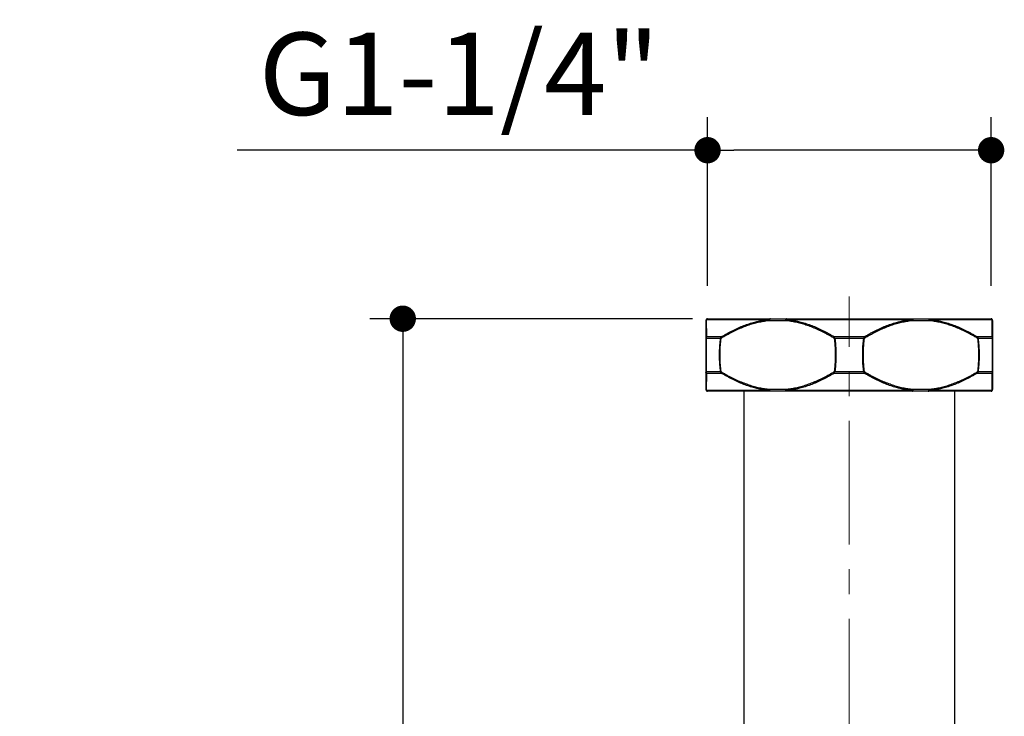
# Model space of a CAD drawing. Units: millimetres. Extents: x 72 to 9921, y -938 to 626.
# Drawn here: x 9077 to 9227, y -369 to -263 of the extents above; entities that cross this region are included whole.
import ezdxf

# ---------------------------------------------------------------- set-up
doc = ezdxf.new("R2010")
doc.units = ezdxf.units.MM
doc.header["$MEASUREMENT"] = 0
doc.linetypes.add('CENTER', pattern=[2, 1.25, -0.25, 0.25, -0.25])
doc.layers.add('Centerline', color=4, linetype='CENTER', lineweight=15)
doc.layers.add('Dimensions', color=7, linetype='Continuous')
doc.styles.get("Standard").update_dxf_attribs({"font": 'helr45w_0.ttf'})
doc.dimstyles.get("Standard").update_dxf_attribs({"dimscale": 5, "dimtxt": 2.5, "dimasz": 0.8, "dimexe": 1, "dimexo": 1, "dimgap": 1, "dimtad": 2, "dimtih": 1, "dimtoh": 1, "dimdec": 0, "dimzin": 0, "dimdsep": 46, "dimtxsty": 'Standard', "dimblk": 'DOT', "dimcen": 2, "dimclrd": 1, "dimclre": 1, "dimclrt": 1, "dimadec": 0, "dimazin": 0, "dimtfac": 1, "dimtdec": 0, "dimtofl": 0, "dimtmove": 0, "dimatfit": 3, "dimfxl": 1, "dimtolj": 1, "dimtzin": 0, "dimarcsym": 0})

# ---------------------------------------------------------------- blocks, each defined once
blk = doc.blocks.new('_Dot')
at = {"color": 0, "linetype": 'ByBlock', "lineweight": -2}
blk.add_line((-0.5, 0), (-1, 0), dxfattribs=at)
at = {"color": 0, "linetype": 'ByBlock', "const_width": 0.5}
blk.add_lwpolyline([(-0.25, 0, 1), (0.25, 0, 1)], format="xyb", close=True, dxfattribs=at)
blk = doc.blocks.new('*D3')
at = {"layer": 'Dimensions', "color": 1, "lineweight": -2, "transparency": 16777216}
for p, q in [((9179.25, -308.7), (9130.27, -308.7)), ((9135.27, -312.7), (9135.27, -444.74)), ((9192.58, -448.74), (9130.27, -448.74))]:
    blk.add_line(p, q, dxfattribs=at)
at = {"layer": 'Dimensions', "color": 1, "lineweight": -2, "transparency": 16777216, "xscale": 4, "yscale": 4, "zscale": 4}
for p, rotation in [((9135.27, -308.7), 90), ((9135.27, -448.74), 270)]:
    blk.add_blockref('_Dot', p, dxfattribs=dict(at, rotation=rotation))
at = {"layer": 'Dimensions', "color": 1, "transparency": 16777216, "insert": (9103.76, -378.72), "char_height": 12.5, "attachment_point": 5}
blk.add_mtext('\\A1;50-140', dxfattribs=at)
blk = doc.blocks.new('*D5')
at = {"layer": 'Dimensions', "color": 1, "lineweight": -2, "transparency": 16777216}
for p, q in [((9181.52, -303.7), (9181.52, -278.14)), ((9224.55, -303.7), (9224.55, -278.14)), ((9181.52, -283.14), (9110.15, -283.14)), ((9220.55, -283.14), (9185.52, -283.14))]:
    blk.add_line(p, q, dxfattribs=at)
at = {"layer": 'Dimensions', "color": 1, "lineweight": -2, "transparency": 16777216, "xscale": 4, "yscale": 4, "zscale": 4, "rotation": 180}
blk.add_blockref('_Dot', (9181.52, -283.14), dxfattribs=at)
at = {"layer": 'Dimensions', "color": 1, "lineweight": -2, "transparency": 16777216, "xscale": 4, "yscale": 4, "zscale": 4}
blk.add_blockref('_Dot', (9224.55, -283.14), dxfattribs=at)
at = {"layer": 'Dimensions', "color": 1, "transparency": 16777216, "insert": (9143.83, -271.55), "char_height": 12.5, "attachment_point": 5}
blk.add_mtext('\\A1;G1-1/4"', dxfattribs=at)

msp = doc.modelspace()

# ---------------------------------------------------------------- linework, layer by layer
for p, q in [((9181.28, -308.95), (9181.28, -319.45)), ((9181.33, -308.8), (9190.94, -308.8)), ((9181.33, -308.8), (9181.35, -311.43)), ((9181.53, -308.7), (9224.53, -308.7)), ((9190.92, -308.95), (9193.38, -308.95)), ((9193.42, -308.8), (9212.64, -308.8)), ((9212.67, -308.95), (9215.13, -308.95)), ((9215.12, -308.8), (9224.73, -308.8)), ((9224.71, -311.43), (9224.73, -308.8)), ((9224.78, -308.95), (9224.78, -319.45)), ((9181.3, -311.71), (9181.28, -311.72)), ((9183.49, -311.71), (9181.3, -311.71)), ((9181.3, -311.71), (9181.3, -316.69)), ((9183.65, -311.43), (9181.35, -311.43)), ((9183.49, -311.71), (9183.57, -311.72)), ((9205.33, -311.43), (9200.73, -311.43)), ((9205.22, -311.71), (9200.84, -311.71)), ((9224.71, -311.43), (9222.41, -311.43)), ((9222.56, -311.71), (9222.49, -311.72)), ((9224.76, -311.71), (9222.56, -311.71)), ((9224.76, -316.69), (9224.76, -311.71)), ((9224.76, -311.71), (9224.78, -311.72)), ((9181.3, -316.69), (9181.28, -316.68)), ((9181.3, -316.69), (9183.49, -316.69)), ((9183.49, -316.69), (9183.57, -316.68)), ((9200.84, -316.69), (9205.22, -316.69)), ((9222.56, -316.69), (9222.49, -316.68)), ((9222.56, -316.69), (9224.76, -316.69)), ((9224.76, -316.69), (9224.78, -316.68)), ((9181.35, -316.97), (9181.33, -319.61)), ((9181.35, -316.97), (9183.65, -316.97)), ((9200.73, -316.97), (9205.33, -316.97)), ((9222.41, -316.97), (9224.71, -316.97)), ((9224.73, -319.61), (9224.71, -316.97)), ((9190.94, -319.61), (9181.33, -319.61)), ((9224.53, -319.7), (9181.53, -319.7)), ((9187.03, -319.7), (9187.03, -418.23)), ((9193.38, -319.45), (9190.92, -319.45)), ((9212.64, -319.61), (9193.42, -319.61)), ((9215.13, -319.45), (9212.67, -319.45)), ((9224.73, -319.61), (9215.12, -319.61)), ((9219.03, -418.23), (9219.03, -319.7))]:
    msp.add_line(p, q)
for centre, radius, start, end in [((9181.53, -308.95), 0.25, 90, 180), ((9181.53, -308.95), 0.249, 141.5267, 179.986), ((9181.53, -308.95), 0.249, 98.7651, 141.8769), ((9181.53, -308.95), 0.249, 95.4983, 98.7497), ((9181.53, -308.95), 0.249, 95.1451, 95.4982), ((9181.53, -308.95), 0.249, 91.7072, 93.8479), ((9181.53, -308.95), 0.249, 93.8478, 95.145), ((9181.53, -308.95), 0.249, 90.0003, 91.7074), ((9224.53, -308.95), 0.25, 0, 90), ((9224.53, -308.95), 0.249, 88.2926, 89.9997), ((9224.53, -308.95), 0.249, 86.1522, 88.2928), ((9224.53, -308.95), 0.249, 84.855, 86.1524), ((9224.53, -308.95), 0.249, 81.2506, 84.5018), ((9224.53, -308.95), 0.249, 84.5019, 84.8548), ((9224.53, -308.95), 0.249, 38.1231, 81.2351), ((9224.53, -308.95), 0.249, 0.011, 38.4763), ((9200.34, -311.74), 0.498, 3.4904, 38.3477), ((9201.22, -314.6), 2.91, 97.5334, 99.5642), ((9205.72, -311.74), 0.498, 141.6523, 176.5096), ((9204.84, -314.6), 2.91, 80.4358, 82.4666), ((9200.34, -316.66), 0.498, 321.6524, 356.5095), ((9201.22, -313.8), 2.91, 260.4358, 262.4666), ((9204.84, -313.8), 2.91, 277.5334, 279.5642), ((9205.72, -316.66), 0.498, 183.4904, 218.3477), ((9181.53, -319.45), 0.25, 180, 270), ((9181.53, -319.45), 0.249, 180.011, 218.4763), ((9181.53, -319.45), 0.249, 218.1231, 261.2351), ((9181.53, -319.45), 0.249, 261.2506, 264.5018), ((9181.53, -319.45), 0.249, 264.5019, 264.8548), ((9181.53, -319.45), 0.249, 266.1522, 268.2928), ((9181.53, -319.45), 0.249, 264.855, 266.1524), ((9181.53, -319.45), 0.249, 268.2926, 269.9997), ((9224.53, -319.45), 0.25, 270, 0), ((9224.53, -319.45), 0.249, 270.0003, 271.7074), ((9224.53, -319.45), 0.249, 271.7072, 273.8479), ((9224.53, -319.45), 0.249, 273.8478, 275.145), ((9224.53, -319.45), 0.249, 275.4983, 278.7497), ((9224.53, -319.45), 0.249, 275.1451, 275.4982), ((9224.53, -319.45), 0.249, 278.7651, 321.8769), ((9224.53, -319.45), 0.249, 321.5267, 359.986)]:
    msp.add_arc(centre, radius, start, end)
for points, start_tangent, end_tangent in [([(9183.65, -311.43), (9184.09, -311.17), (9184.53, -310.92), (9184.96, -310.69), (9185.39, -310.47), (9185.81, -310.27), (9186.22, -310.08), (9186.63, -309.9), (9187.04, -309.74), (9187.44, -309.59), (9187.84, -309.46), (9188.24, -309.33), (9188.63, -309.22), (9189.02, -309.12), (9189.41, -309.03), (9189.79, -308.96), (9190.18, -308.89), (9190.56, -308.84), (9190.94, -308.8)], (0.855755, 0.517382), (0.995434, 0.095451)), ([(9183.68, -311.59), (9184.12, -311.32), (9184.56, -311.08), (9184.99, -310.84), (9185.41, -310.63), (9185.83, -310.42), (9186.24, -310.23), (9186.65, -310.06), (9187.06, -309.9), (9187.46, -309.75), (9187.85, -309.61), (9188.24, -309.49), (9188.63, -309.37), (9189.02, -309.27), (9189.4, -309.19), (9189.79, -309.11), (9190.17, -309.05), (9190.55, -308.99), (9190.92, -308.95)], (0.85459, 0.519303), (0.995355, 0.096277)), ([(9191.05, -308.7), (9191.04, -308.7), (9191.03, -308.7), (9191.02, -308.71), (9191.01, -308.72), (9190.99, -308.72), (9190.99, -308.73), (9190.98, -308.75), (9190.97, -308.76), (9190.96, -308.77), (9190.95, -308.79), (9190.95, -308.81), (9190.94, -308.83), (9190.93, -308.84), (9190.93, -308.86), (9190.93, -308.89), (9190.92, -308.91), (9190.92, -308.93), (9190.92, -308.95)], (-1, -0.000002), (0, -1)), ([(9190.94, -308.8), (9190.93, -308.81), (9190.93, -308.83), (9190.93, -308.84), (9190.92, -308.86), (9190.92, -308.88), (9190.92, -308.9), (9190.92, -308.91), (9190.92, -308.93), (9190.92, -308.95)], (-0.308704, -0.951158), (0.072355, -0.997379)), ([(9191.05, -308.7), (9191.04, -308.7), (9191.02, -308.7), (9191.01, -308.71), (9191, -308.72), (9190.99, -308.73), (9190.98, -308.74), (9190.97, -308.75), (9190.96, -308.76), (9190.95, -308.78), (9190.94, -308.8)], (-1, -0.000002), (-0.400855, -0.916142)), ([(9193.51, -308.7), (9193.5, -308.7), (9193.49, -308.7), (9193.48, -308.71), (9193.47, -308.72), (9193.46, -308.72), (9193.45, -308.73), (9193.44, -308.75), (9193.43, -308.76), (9193.42, -308.77), (9193.41, -308.79), (9193.41, -308.81), (9193.4, -308.83), (9193.39, -308.84), (9193.39, -308.86), (9193.39, -308.89), (9193.38, -308.91), (9193.38, -308.93), (9193.38, -308.95)], (-1, -0.000002), (0, -1)), ([(9193.38, -308.95), (9193.38, -308.93), (9193.39, -308.91), (9193.39, -308.9), (9193.39, -308.88), (9193.4, -308.86), (9193.4, -308.84), (9193.41, -308.83), (9193.41, -308.81), (9193.42, -308.8)], (0.072355, 0.997379), (0.425099, 0.905147)), ([(9193.38, -308.95), (9193.76, -308.99), (9194.14, -309.05), (9194.52, -309.11), (9194.9, -309.19), (9195.29, -309.27), (9195.67, -309.37), (9196.06, -309.49), (9196.45, -309.61), (9196.85, -309.75), (9197.25, -309.9), (9197.65, -310.06), (9198.06, -310.23), (9198.48, -310.42), (9198.89, -310.63), (9199.32, -310.84), (9199.75, -311.08), (9200.18, -311.32), (9200.62, -311.59)], (0.995355, -0.096277), (0.85459, -0.519303)), ([(9193.51, -308.7), (9193.5, -308.7), (9193.49, -308.7), (9193.48, -308.71), (9193.47, -308.72), (9193.46, -308.73), (9193.45, -308.74), (9193.44, -308.75), (9193.43, -308.76), (9193.43, -308.78), (9193.42, -308.8)], (-1, -0.000002), (-0.32841, -0.944535)), ([(9193.42, -308.8), (9193.8, -308.84), (9194.18, -308.89), (9194.57, -308.96), (9194.95, -309.03), (9195.34, -309.12), (9195.73, -309.22), (9196.13, -309.33), (9196.52, -309.46), (9196.92, -309.59), (9197.33, -309.74), (9197.73, -309.9), (9198.15, -310.08), (9198.56, -310.27), (9198.98, -310.47), (9199.41, -310.69), (9199.85, -310.92), (9200.28, -311.17), (9200.73, -311.43)], (0.99544, -0.095386), (0.856577, -0.51602)), ([(9205.33, -311.43), (9205.77, -311.17), (9206.21, -310.92), (9206.64, -310.69), (9207.07, -310.47), (9207.49, -310.27), (9207.91, -310.08), (9208.32, -309.9), (9208.73, -309.74), (9209.13, -309.59), (9209.53, -309.46), (9209.93, -309.33), (9210.32, -309.22), (9210.71, -309.12), (9211.1, -309.03), (9211.49, -308.96), (9211.87, -308.89), (9212.25, -308.84), (9212.64, -308.8)], (0.856577, 0.51602), (0.99544, 0.095386)), ([(9205.43, -311.59), (9205.87, -311.32), (9206.31, -311.08), (9206.74, -310.84), (9207.16, -310.63), (9207.58, -310.42), (9207.99, -310.23), (9208.4, -310.06), (9208.81, -309.9), (9209.21, -309.75), (9209.6, -309.61), (9210, -309.49), (9210.38, -309.37), (9210.77, -309.27), (9211.16, -309.19), (9211.54, -309.11), (9211.92, -309.05), (9212.3, -308.99), (9212.67, -308.95)], (0.85459, 0.519303), (0.995355, 0.096277)), ([(9212.55, -308.7), (9212.56, -308.7), (9212.57, -308.7), (9212.58, -308.71), (9212.59, -308.72), (9212.6, -308.73), (9212.61, -308.74), (9212.61, -308.75), (9212.62, -308.76), (9212.63, -308.78), (9212.64, -308.8)], (1, -0.000002), (0.32841, -0.944535)), ([(9212.55, -308.7), (9212.56, -308.7), (9212.57, -308.7), (9212.58, -308.71), (9212.59, -308.72), (9212.6, -308.72), (9212.61, -308.73), (9212.62, -308.75), (9212.63, -308.76), (9212.64, -308.77), (9212.64, -308.79), (9212.65, -308.81), (9212.66, -308.83), (9212.66, -308.84), (9212.67, -308.86), (9212.67, -308.89), (9212.67, -308.91), (9212.67, -308.93), (9212.67, -308.95)], (1, -0.000002), (0, -1)), ([(9212.64, -308.8), (9212.64, -308.81), (9212.65, -308.83), (9212.65, -308.84), (9212.66, -308.86), (9212.66, -308.88), (9212.67, -308.9), (9212.67, -308.91), (9212.67, -308.93), (9212.67, -308.95)], (0.425099, -0.905147), (0.072355, -0.997379)), ([(9215.01, -308.7), (9215.02, -308.7), (9215.03, -308.7), (9215.05, -308.71), (9215.06, -308.72), (9215.07, -308.73), (9215.08, -308.74), (9215.09, -308.75), (9215.1, -308.76), (9215.11, -308.78), (9215.12, -308.8)], (1, -0.000002), (0.400855, -0.916142)), ([(9215.01, -308.7), (9215.02, -308.7), (9215.03, -308.7), (9215.04, -308.71), (9215.05, -308.72), (9215.06, -308.72), (9215.07, -308.73), (9215.08, -308.75), (9215.09, -308.76), (9215.1, -308.77), (9215.1, -308.79), (9215.11, -308.81), (9215.12, -308.83), (9215.12, -308.84), (9215.13, -308.86), (9215.13, -308.89), (9215.13, -308.91), (9215.13, -308.93), (9215.13, -308.95)], (1, -0.000002), (0, -1)), ([(9215.12, -308.8), (9215.5, -308.84), (9215.88, -308.89), (9216.26, -308.96), (9216.65, -309.03), (9217.04, -309.12), (9217.43, -309.22), (9217.82, -309.33), (9218.21, -309.46), (9218.61, -309.59), (9219.02, -309.74), (9219.42, -309.9), (9219.83, -310.08), (9220.25, -310.27), (9220.67, -310.47), (9221.1, -310.69), (9221.53, -310.92), (9221.97, -311.17), (9222.41, -311.43)], (0.995434, -0.095451), (0.855755, -0.517382)), ([(9215.13, -308.95), (9215.13, -308.93), (9215.14, -308.91), (9215.13, -308.9), (9215.13, -308.88), (9215.13, -308.86), (9215.13, -308.84), (9215.13, -308.83), (9215.12, -308.81), (9215.12, -308.8)], (0.072355, 0.997379), (-0.308704, 0.951158)), ([(9215.13, -308.95), (9215.51, -308.99), (9215.89, -309.05), (9216.27, -309.11), (9216.65, -309.19), (9217.04, -309.27), (9217.42, -309.37), (9217.81, -309.49), (9218.2, -309.61), (9218.6, -309.75), (9219, -309.9), (9219.4, -310.06), (9219.81, -310.23), (9220.23, -310.42), (9220.64, -310.63), (9221.07, -310.84), (9221.5, -311.08), (9221.93, -311.32), (9222.38, -311.59)], (0.995355, -0.096277), (0.85459, -0.519303)), ([(9181.35, -311.43), (9181.33, -311.45), (9181.32, -311.46), (9181.31, -311.48), (9181.3, -311.49), (9181.29, -311.51), (9181.29, -311.53), (9181.28, -311.55), (9181.28, -311.57), (9181.28, -311.59)], (-0.741158, -0.67133), (0, -1)), ([(9181.35, -311.43), (9181.34, -311.46), (9181.33, -311.48), (9181.33, -311.51), (9181.32, -311.54), (9181.31, -311.57), (9181.31, -311.59), (9181.31, -311.62), (9181.3, -311.64), (9181.3, -311.66), (9181.3, -311.69), (9181.3, -311.71)], (-0.334549, -0.942378), (-0.027636, -0.999618)), ([(9183.49, -316.69), (9183.44, -316.2), (9183.39, -315.7), (9183.36, -315.2), (9183.34, -314.7), (9183.33, -314.2), (9183.34, -313.7), (9183.36, -313.2), (9183.39, -312.7), (9183.44, -312.2), (9183.49, -311.71)], (-0.126716, 0.991939), (0.126716, 0.991939)), ([(9183.57, -316.68), (9183.51, -316.19), (9183.47, -315.69), (9183.44, -315.2), (9183.42, -314.7), (9183.41, -314.2), (9183.42, -313.7), (9183.44, -313.2), (9183.47, -312.71), (9183.51, -312.21), (9183.57, -311.72)], (-0.126392, 0.99198), (0.126392, 0.99198)), ([(9183.49, -311.71), (9183.49, -311.69), (9183.5, -311.66), (9183.5, -311.64), (9183.51, -311.62), (9183.52, -311.59), (9183.54, -311.57), (9183.55, -311.54), (9183.57, -311.51), (9183.59, -311.48), (9183.62, -311.46), (9183.65, -311.43)], (0.088948, 0.996036), (0.753891, 0.656999)), ([(9183.57, -311.72), (9183.57, -311.71), (9183.58, -311.7), (9183.58, -311.69), (9183.59, -311.68), (9183.59, -311.67), (9183.6, -311.65), (9183.61, -311.64), (9183.63, -311.63), (9183.64, -311.61), (9183.66, -311.6), (9183.68, -311.59)], (0.126412, 0.991978), (0.854594, 0.519296)), ([(9183.65, -311.43), (9183.65, -311.45), (9183.65, -311.46), (9183.65, -311.48), (9183.65, -311.49), (9183.65, -311.51), (9183.66, -311.53), (9183.67, -311.55), (9183.67, -311.57), (9183.68, -311.59)], (-0.095818, -0.995399), (0.414709, -0.909954)), ([(9200.73, -311.43), (9200.72, -311.45), (9200.7, -311.46), (9200.69, -311.48), (9200.68, -311.49), (9200.67, -311.51), (9200.65, -311.53), (9200.64, -311.55), (9200.63, -311.57), (9200.62, -311.59)], (-0.709833, -0.70437), (-0.414709, -0.909954)), ([(9200.62, -311.59), (9200.65, -311.6), (9200.66, -311.61), (9200.68, -311.63), (9200.69, -311.64), (9200.7, -311.65), (9200.71, -311.67), (9200.72, -311.68), (9200.73, -311.69), (9200.73, -311.7), (9200.73, -311.71), (9200.74, -311.72)], (0.854594, -0.519296), (0.126412, -0.991978)), ([(9200.74, -311.72), (9200.79, -312.18), (9200.83, -312.63), (9200.86, -313.08), (9200.88, -313.53), (9200.89, -313.98), (9200.89, -314.42), (9200.88, -314.87), (9200.86, -315.32), (9200.83, -315.77), (9200.79, -316.22), (9200.74, -316.68)], (0.126392, -0.99198), (-0.126392, -0.99198)), ([(9200.84, -311.71), (9200.89, -312.16), (9200.93, -312.62), (9200.96, -313.07), (9200.98, -313.52), (9200.99, -313.97), (9200.99, -314.43), (9200.98, -314.88), (9200.96, -315.33), (9200.93, -315.78), (9200.89, -316.24), (9200.84, -316.69)], (0.126951, -0.991909), (-0.126951, -0.991909)), ([(9205.22, -316.69), (9205.17, -316.24), (9205.12, -315.78), (9205.09, -315.33), (9205.07, -314.88), (9205.06, -314.43), (9205.06, -313.97), (9205.07, -313.52), (9205.09, -313.07), (9205.12, -312.62), (9205.17, -312.16), (9205.22, -311.71)], (-0.126951, 0.991909), (0.126951, 0.991909)), ([(9205.32, -316.68), (9205.27, -316.22), (9205.23, -315.77), (9205.2, -315.32), (9205.18, -314.87), (9205.17, -314.42), (9205.17, -313.98), (9205.18, -313.53), (9205.2, -313.08), (9205.23, -312.63), (9205.27, -312.18), (9205.32, -311.72)], (-0.126392, 0.99198), (0.126392, 0.99198)), ([(9205.32, -311.72), (9205.32, -311.71), (9205.33, -311.7), (9205.33, -311.69), (9205.34, -311.68), (9205.34, -311.67), (9205.35, -311.65), (9205.36, -311.64), (9205.38, -311.63), (9205.39, -311.61), (9205.41, -311.6), (9205.43, -311.59)], (0.126412, 0.991978), (0.854594, 0.519296)), ([(9205.33, -311.43), (9205.34, -311.45), (9205.35, -311.46), (9205.37, -311.48), (9205.38, -311.49), (9205.39, -311.51), (9205.4, -311.53), (9205.41, -311.55), (9205.42, -311.57), (9205.43, -311.59)], (0.709833, -0.70437), (0.414709, -0.909954)), ([(9222.41, -311.43), (9222.41, -311.45), (9222.41, -311.46), (9222.41, -311.48), (9222.41, -311.49), (9222.4, -311.51), (9222.4, -311.53), (9222.39, -311.55), (9222.38, -311.57), (9222.38, -311.59)], (0.095817, -0.995399), (-0.414709, -0.909954)), ([(9222.38, -311.59), (9222.4, -311.6), (9222.41, -311.61), (9222.43, -311.63), (9222.44, -311.64), (9222.45, -311.65), (9222.46, -311.67), (9222.47, -311.68), (9222.48, -311.69), (9222.48, -311.7), (9222.48, -311.71), (9222.49, -311.72)], (0.854594, -0.519296), (0.126412, -0.991978)), ([(9222.41, -311.43), (9222.44, -311.46), (9222.46, -311.48), (9222.49, -311.51), (9222.5, -311.54), (9222.52, -311.57), (9222.53, -311.59), (9222.54, -311.62), (9222.55, -311.64), (9222.56, -311.66), (9222.56, -311.69), (9222.56, -311.71)], (0.753891, -0.656999), (0.088948, -0.996036)), ([(9222.49, -311.72), (9222.54, -312.21), (9222.59, -312.71), (9222.62, -313.2), (9222.64, -313.7), (9222.64, -314.2), (9222.64, -314.7), (9222.62, -315.2), (9222.59, -315.69), (9222.54, -316.19), (9222.49, -316.68)], (0.126392, -0.99198), (-0.126392, -0.99198)), ([(9222.56, -311.71), (9222.62, -312.2), (9222.67, -312.7), (9222.7, -313.2), (9222.72, -313.7), (9222.72, -314.2), (9222.72, -314.7), (9222.7, -315.2), (9222.67, -315.7), (9222.62, -316.2), (9222.56, -316.69)], (0.126716, -0.991939), (-0.126716, -0.991939)), ([(9224.76, -311.71), (9224.75, -311.69), (9224.75, -311.66), (9224.75, -311.64), (9224.75, -311.62), (9224.75, -311.59), (9224.74, -311.57), (9224.74, -311.54), (9224.73, -311.51), (9224.72, -311.48), (9224.72, -311.46), (9224.71, -311.43)], (-0.027636, 0.999618), (-0.334549, 0.942378)), ([(9224.71, -311.43), (9224.72, -311.45), (9224.74, -311.46), (9224.75, -311.48), (9224.76, -311.49), (9224.76, -311.51), (9224.77, -311.53), (9224.78, -311.55), (9224.78, -311.57), (9224.78, -311.59)], (0.741159, -0.67133), (0, -1)), ([(9181.3, -316.69), (9181.3, -316.71), (9181.3, -316.74), (9181.3, -316.76), (9181.31, -316.78), (9181.31, -316.81), (9181.31, -316.84), (9181.32, -316.86), (9181.33, -316.89), (9181.33, -316.92), (9181.34, -316.94), (9181.35, -316.97)], (0.027634, -0.999618), (0.334539, -0.942382)), ([(9183.65, -316.97), (9183.62, -316.94), (9183.59, -316.92), (9183.57, -316.89), (9183.55, -316.86), (9183.54, -316.84), (9183.52, -316.81), (9183.51, -316.78), (9183.5, -316.76), (9183.5, -316.74), (9183.49, -316.71), (9183.49, -316.69)], (-0.753896, 0.656994), (-0.088951, 0.996036)), ([(9183.68, -316.82), (9183.66, -316.8), (9183.64, -316.79), (9183.63, -316.77), (9183.61, -316.76), (9183.6, -316.75), (9183.59, -316.74), (9183.59, -316.72), (9183.58, -316.71), (9183.58, -316.7), (9183.57, -316.69), (9183.57, -316.68)], (-0.854594, 0.519296), (-0.126412, 0.991978)), ([(9200.74, -316.68), (9200.73, -316.69), (9200.73, -316.7), (9200.73, -316.71), (9200.72, -316.72), (9200.71, -316.74), (9200.7, -316.75), (9200.69, -316.76), (9200.68, -316.77), (9200.66, -316.79), (9200.65, -316.8), (9200.62, -316.82)], (-0.126412, -0.991978), (-0.854594, -0.519296)), ([(9205.43, -316.82), (9205.41, -316.8), (9205.39, -316.79), (9205.38, -316.77), (9205.36, -316.76), (9205.35, -316.75), (9205.34, -316.74), (9205.34, -316.72), (9205.33, -316.71), (9205.33, -316.7), (9205.32, -316.69), (9205.32, -316.68)], (-0.854594, 0.519296), (-0.126412, 0.991978)), ([(9222.49, -316.68), (9222.48, -316.69), (9222.48, -316.7), (9222.48, -316.71), (9222.47, -316.72), (9222.46, -316.74), (9222.45, -316.75), (9222.44, -316.76), (9222.43, -316.77), (9222.41, -316.79), (9222.4, -316.8), (9222.38, -316.82)], (-0.126412, -0.991978), (-0.854594, -0.519296)), ([(9222.56, -316.69), (9222.56, -316.71), (9222.56, -316.74), (9222.55, -316.76), (9222.54, -316.78), (9222.53, -316.81), (9222.52, -316.84), (9222.5, -316.86), (9222.49, -316.89), (9222.46, -316.92), (9222.44, -316.94), (9222.41, -316.97)], (-0.088951, -0.996036), (-0.753896, -0.656994)), ([(9224.71, -316.97), (9224.72, -316.94), (9224.72, -316.92), (9224.73, -316.89), (9224.74, -316.86), (9224.74, -316.84), (9224.75, -316.81), (9224.75, -316.78), (9224.75, -316.76), (9224.75, -316.74), (9224.75, -316.71), (9224.76, -316.69)], (0.334538, 0.942382), (0.027634, 0.999618)), ([(9181.35, -316.97), (9181.33, -316.96), (9181.32, -316.94), (9181.31, -316.92), (9181.3, -316.91), (9181.29, -316.89), (9181.29, -316.87), (9181.28, -316.85), (9181.28, -316.83), (9181.28, -316.82)], (-0.741159, 0.67133), (0, 1)), ([(9183.65, -316.97), (9183.65, -316.96), (9183.65, -316.94), (9183.65, -316.92), (9183.65, -316.91), (9183.65, -316.89), (9183.66, -316.87), (9183.67, -316.85), (9183.67, -316.83), (9183.68, -316.82)], (-0.095817, 0.995399), (0.414709, 0.909954)), ([(9190.94, -319.61), (9190.56, -319.56), (9190.18, -319.51), (9189.79, -319.45), (9189.41, -319.37), (9189.02, -319.28), (9188.63, -319.18), (9188.24, -319.07), (9187.84, -318.95), (9187.44, -318.81), (9187.04, -318.66), (9186.63, -318.5), (9186.22, -318.32), (9185.81, -318.13), (9185.39, -317.93), (9184.96, -317.71), (9184.53, -317.48), (9184.09, -317.23), (9183.65, -316.97)], (-0.995434, 0.095451), (-0.855755, 0.517382)), ([(9190.92, -319.45), (9190.55, -319.41), (9190.17, -319.36), (9189.79, -319.29), (9189.4, -319.21), (9189.02, -319.13), (9188.63, -319.03), (9188.24, -318.91), (9187.85, -318.79), (9187.46, -318.65), (9187.06, -318.5), (9186.65, -318.34), (9186.24, -318.17), (9185.83, -317.98), (9185.41, -317.77), (9184.99, -317.56), (9184.56, -317.33), (9184.12, -317.08), (9183.68, -316.82)], (-0.995355, 0.096277), (-0.85459, 0.519303)), ([(9200.62, -316.82), (9200.18, -317.08), (9199.75, -317.33), (9199.32, -317.56), (9198.89, -317.77), (9198.48, -317.98), (9198.06, -318.17), (9197.65, -318.34), (9197.25, -318.5), (9196.85, -318.65), (9196.45, -318.79), (9196.06, -318.91), (9195.67, -319.03), (9195.29, -319.13), (9194.9, -319.21), (9194.52, -319.29), (9194.14, -319.36), (9193.76, -319.41), (9193.38, -319.45)], (-0.85459, -0.519303), (-0.995355, -0.096277)), ([(9200.73, -316.97), (9200.28, -317.23), (9199.85, -317.48), (9199.41, -317.71), (9198.98, -317.93), (9198.56, -318.13), (9198.15, -318.32), (9197.73, -318.5), (9197.33, -318.66), (9196.92, -318.81), (9196.52, -318.95), (9196.13, -319.07), (9195.73, -319.18), (9195.34, -319.28), (9194.95, -319.37), (9194.57, -319.45), (9194.18, -319.51), (9193.8, -319.56), (9193.42, -319.61)], (-0.856577, -0.51602), (-0.99544, -0.095386)), ([(9200.73, -316.97), (9200.72, -316.96), (9200.7, -316.94), (9200.69, -316.92), (9200.68, -316.91), (9200.67, -316.89), (9200.65, -316.87), (9200.64, -316.85), (9200.63, -316.83), (9200.62, -316.82)], (-0.709833, 0.70437), (-0.414709, 0.909954)), ([(9205.33, -316.97), (9205.34, -316.96), (9205.35, -316.94), (9205.37, -316.92), (9205.38, -316.91), (9205.39, -316.89), (9205.4, -316.87), (9205.41, -316.85), (9205.42, -316.83), (9205.43, -316.82)], (0.709833, 0.70437), (0.414709, 0.909954)), ([(9212.64, -319.61), (9212.25, -319.56), (9211.87, -319.51), (9211.49, -319.45), (9211.1, -319.37), (9210.71, -319.28), (9210.32, -319.18), (9209.93, -319.07), (9209.53, -318.95), (9209.13, -318.81), (9208.73, -318.66), (9208.32, -318.5), (9207.91, -318.32), (9207.49, -318.13), (9207.07, -317.93), (9206.64, -317.71), (9206.21, -317.48), (9205.77, -317.23), (9205.33, -316.97)], (-0.99544, 0.095386), (-0.856577, 0.51602)), ([(9212.67, -319.45), (9212.3, -319.41), (9211.92, -319.36), (9211.54, -319.29), (9211.16, -319.21), (9210.77, -319.13), (9210.38, -319.03), (9210, -318.91), (9209.6, -318.79), (9209.21, -318.65), (9208.81, -318.5), (9208.4, -318.34), (9207.99, -318.17), (9207.58, -317.98), (9207.16, -317.77), (9206.74, -317.56), (9206.31, -317.33), (9205.87, -317.08), (9205.43, -316.82)], (-0.995355, 0.096277), (-0.85459, 0.519303)), ([(9222.41, -316.97), (9221.97, -317.23), (9221.53, -317.48), (9221.1, -317.71), (9220.67, -317.93), (9220.25, -318.13), (9219.83, -318.32), (9219.42, -318.5), (9219.02, -318.66), (9218.61, -318.81), (9218.21, -318.95), (9217.82, -319.07), (9217.43, -319.18), (9217.04, -319.28), (9216.65, -319.37), (9216.26, -319.45), (9215.88, -319.51), (9215.5, -319.56), (9215.12, -319.61)], (-0.855755, -0.517382), (-0.995434, -0.095451)), ([(9222.38, -316.82), (9221.93, -317.08), (9221.5, -317.33), (9221.07, -317.56), (9220.64, -317.77), (9220.23, -317.98), (9219.81, -318.17), (9219.4, -318.34), (9219, -318.5), (9218.6, -318.65), (9218.2, -318.79), (9217.81, -318.91), (9217.42, -319.03), (9217.04, -319.13), (9216.65, -319.21), (9216.27, -319.29), (9215.89, -319.36), (9215.51, -319.41), (9215.13, -319.45)], (-0.85459, -0.519303), (-0.995355, -0.096277)), ([(9222.41, -316.97), (9222.41, -316.96), (9222.41, -316.94), (9222.41, -316.92), (9222.41, -316.91), (9222.4, -316.89), (9222.4, -316.87), (9222.39, -316.85), (9222.38, -316.83), (9222.38, -316.82)], (0.095818, 0.995399), (-0.414709, 0.909954)), ([(9224.71, -316.97), (9224.72, -316.96), (9224.74, -316.94), (9224.75, -316.92), (9224.76, -316.91), (9224.76, -316.89), (9224.77, -316.87), (9224.78, -316.85), (9224.78, -316.83), (9224.78, -316.82)], (0.741158, 0.67133), (0, 1)), ([(9191.05, -319.7), (9191.04, -319.7), (9191.03, -319.7), (9191.02, -319.69), (9191.01, -319.69), (9190.99, -319.68), (9190.99, -319.67), (9190.98, -319.66), (9190.97, -319.64), (9190.96, -319.63), (9190.95, -319.61), (9190.95, -319.59), (9190.94, -319.58), (9190.93, -319.56), (9190.93, -319.54), (9190.93, -319.52), (9190.92, -319.49), (9190.92, -319.47), (9190.92, -319.45)], (-1, 0.000002), (0, 1)), ([(9190.92, -319.45), (9190.92, -319.47), (9190.92, -319.49), (9190.92, -319.51), (9190.92, -319.52), (9190.92, -319.54), (9190.93, -319.56), (9190.93, -319.57), (9190.93, -319.59), (9190.94, -319.61)], (-0.072355, -0.997379), (0.308704, -0.951158)), ([(9191.05, -319.7), (9191.04, -319.7), (9191.02, -319.7), (9191.01, -319.69), (9191, -319.68), (9190.99, -319.68), (9190.98, -319.66), (9190.97, -319.65), (9190.96, -319.64), (9190.95, -319.62), (9190.94, -319.61)], (-1, 0.000002), (-0.400855, 0.916142)), ([(9193.51, -319.7), (9193.5, -319.7), (9193.49, -319.7), (9193.48, -319.69), (9193.47, -319.69), (9193.46, -319.68), (9193.45, -319.67), (9193.44, -319.66), (9193.43, -319.64), (9193.42, -319.63), (9193.41, -319.61), (9193.41, -319.59), (9193.4, -319.58), (9193.39, -319.56), (9193.39, -319.54), (9193.39, -319.52), (9193.38, -319.49), (9193.38, -319.47), (9193.38, -319.45)], (-1, 0.000002), (0, 1)), ([(9193.42, -319.61), (9193.41, -319.59), (9193.41, -319.57), (9193.4, -319.56), (9193.4, -319.54), (9193.39, -319.52), (9193.39, -319.51), (9193.39, -319.49), (9193.38, -319.47), (9193.38, -319.45)], (-0.425099, 0.905147), (-0.072355, 0.997379)), ([(9193.51, -319.7), (9193.5, -319.7), (9193.49, -319.7), (9193.48, -319.69), (9193.47, -319.68), (9193.46, -319.68), (9193.45, -319.66), (9193.44, -319.65), (9193.43, -319.64), (9193.43, -319.62), (9193.42, -319.61)], (-1, 0.000002), (-0.32841, 0.944535)), ([(9212.55, -319.7), (9212.56, -319.7), (9212.57, -319.7), (9212.58, -319.69), (9212.59, -319.69), (9212.6, -319.68), (9212.61, -319.67), (9212.62, -319.66), (9212.63, -319.64), (9212.64, -319.63), (9212.64, -319.61), (9212.65, -319.59), (9212.66, -319.58), (9212.66, -319.56), (9212.67, -319.54), (9212.67, -319.52), (9212.67, -319.49), (9212.67, -319.47), (9212.67, -319.45)], (1, 0.000002), (0, 1)), ([(9212.55, -319.7), (9212.56, -319.7), (9212.57, -319.7), (9212.58, -319.69), (9212.59, -319.68), (9212.6, -319.68), (9212.61, -319.66), (9212.61, -319.65), (9212.62, -319.64), (9212.63, -319.62), (9212.64, -319.61)], (1, 0.000002), (0.32841, 0.944535)), ([(9212.67, -319.45), (9212.67, -319.47), (9212.67, -319.49), (9212.67, -319.51), (9212.66, -319.52), (9212.66, -319.54), (9212.65, -319.56), (9212.65, -319.57), (9212.64, -319.59), (9212.64, -319.61)], (-0.072355, -0.997379), (-0.425099, -0.905147)), ([(9215.01, -319.7), (9215.02, -319.7), (9215.03, -319.7), (9215.04, -319.69), (9215.05, -319.69), (9215.06, -319.68), (9215.07, -319.67), (9215.08, -319.66), (9215.09, -319.64), (9215.1, -319.63), (9215.1, -319.61), (9215.11, -319.59), (9215.12, -319.58), (9215.12, -319.56), (9215.13, -319.54), (9215.13, -319.52), (9215.13, -319.49), (9215.13, -319.47), (9215.13, -319.45)], (1, 0.000002), (0, 1)), ([(9215.01, -319.7), (9215.02, -319.7), (9215.03, -319.7), (9215.05, -319.69), (9215.06, -319.68), (9215.07, -319.68), (9215.08, -319.66), (9215.09, -319.65), (9215.1, -319.64), (9215.11, -319.62), (9215.12, -319.61)], (1, 0.000002), (0.400855, 0.916142)), ([(9215.12, -319.61), (9215.12, -319.59), (9215.13, -319.57), (9215.13, -319.56), (9215.13, -319.54), (9215.13, -319.52), (9215.13, -319.51), (9215.14, -319.49), (9215.13, -319.47), (9215.13, -319.45)], (0.308704, 0.951158), (-0.072355, 0.997379))]:
    msp.add_spline(points, degree=3, dxfattribs=dict(start_tangent=start_tangent, end_tangent=end_tangent))
at = {"layer": 'Centerline', "color": 4, "linetype": 'CENTER', "ltscale": 15}
msp.add_line((9203.03, -552.96), (9203.03, -305.31), dxfattribs=at)

# ---------------------------------------------------------------- dimensions: what is measured, and where the dimension line sits
at = {"layer": 'Dimensions'}
dim = msp.add_linear_dim(base=(9181.52, -283.14), p1=(9224.55, -308.7), p2=(9181.52, -308.7), text='G1-1/4"', dimstyle='Standard', dxfattribs=at)
dim.commit()
dim.dimension.update_dxf_attribs({"geometry": '*D5', "text_midpoint": (9143.83, -271.55)})
dim = msp.add_linear_dim(base=(9135.27, -448.74), p1=(9184.25, -308.7), p2=(9197.58, -448.74), angle=90, text='50-<>', dimstyle='Standard', dxfattribs=at)
dim.commit()
dim.dimension.update_dxf_attribs({"geometry": '*D3', "text_midpoint": (9103.76, -378.72)})

doc.saveas('drawing.dxf')
